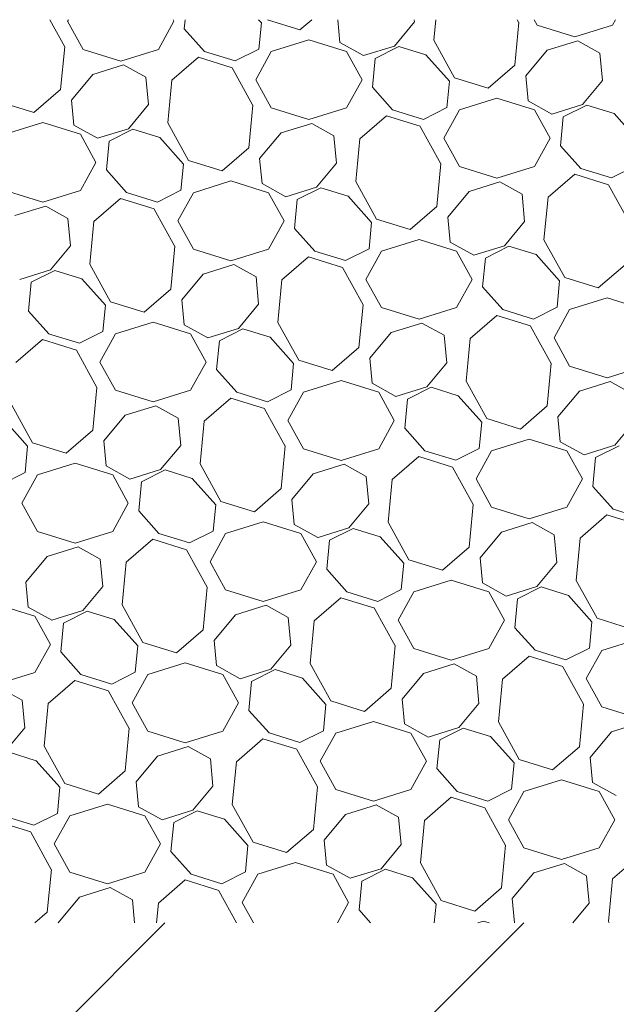
# Model space of a CAD drawing. Extents: x 30.5 to 43.6, y 30.4 to 33.1.
# Drawn here: x 31.2 to 31.6, y 32.1 to 32.8 of the extents above; entities that cross this region are included whole.
import ezdxf

# ---------------------------------------------------------------- set-up
doc = ezdxf.new("R2010")
doc.units = 0
doc.header["$LTSCALE"] = 2
doc.header["$MEASUREMENT"] = 0
doc.layers.get('0').update_dxf_attribs({"linetype": 'CONTINUOUS'})
doc.layers.add('S-ANNO-PATT', color=13, linetype='CONTINUOUS', lineweight=18)

# ---------------------------------------------------------------- blocks, each defined once
blk = doc.blocks.new('*X2')
at = {"color": 0}
for p, q in [((17.6912, 32.81951), (17.6801, 32.8396)), ((17.69396, 32.8396), (17.69332, 32.83844)), ((17.69332, 32.83844), (17.70483, 32.8176)), ((17.76039, 32.8176), (17.77189, 32.83844)), ((17.77189, 32.83844), (17.77125, 32.8396)), ((17.7796, 32.83286), (17.78024, 32.8396)), ((17.8365, 32.83726), (17.83441, 32.8396)), ((17.83466, 32.81781), (17.8365, 32.83726)), ((17.84095, 32.8396), (17.86506, 32.83211)), ((17.86506, 32.83211), (17.87372, 32.8396)), ((17.89459, 32.82281), (17.89299, 32.8396)), ((17.93483, 32.82013), (17.94964, 32.83794)), ((17.94964, 32.83794), (17.94948, 32.8396)), ((17.96393, 32.82441), (17.96537, 32.8396)), ((18.02381, 32.806), (18.0268, 32.83755)), ((18.02679, 32.8374), (18.02558, 32.8396)), ((18.03815, 32.8396), (18.04042, 32.83549)), ((18.04042, 32.83549), (18.0682, 32.82686)), ((18.0682, 32.82686), (18.09598, 32.83549)), ((18.09598, 32.83549), (18.09825, 32.8396)), ((17.79451, 32.81616), (17.7796, 32.83286)), ((17.87162, 32.82472), (17.84384, 32.81609)), ((17.89939, 32.81609), (17.87162, 32.82472)), ((17.9121, 32.81307), (17.89458, 32.82281)), ((17.9121, 32.81307), (17.93483, 32.82013)), ((17.96393, 32.82441), (17.97928, 32.79663)), ((18.07036, 32.82408), (18.04763, 32.81702)), ((18.08673, 32.81499), (18.07036, 32.82408)), ((17.68822, 32.78811), (17.69121, 32.81967)), ((17.70483, 32.8176), (17.73261, 32.80897)), ((17.73261, 32.80897), (17.76039, 32.8176)), ((17.79451, 32.81616), (17.81724, 32.8091)), ((17.81724, 32.8091), (17.83466, 32.81785)), ((17.84384, 32.81609), (17.83233, 32.79525)), ((17.9109, 32.79525), (17.89939, 32.81609)), ((17.92063, 32.81101), (17.93806, 32.81977)), ((17.95813, 32.81354), (17.93806, 32.81977)), ((17.97551, 32.79408), (17.95813, 32.81354)), ((18.03185, 32.79805), (18.04763, 32.81702)), ((18.08865, 32.79475), (18.08673, 32.81499)), ((17.73477, 32.8062), (17.71204, 32.79913)), ((17.75113, 32.7971), (17.73476, 32.8062)), ((17.77033, 32.79482), (17.79002, 32.81185)), ((17.81497, 32.8041), (17.79002, 32.81185)), ((17.9186, 32.78968), (17.92063, 32.81101)), ((18.00407, 32.78892), (18.02381, 32.806)), ((17.69625, 32.78016), (17.71204, 32.79913)), ((17.8302, 32.77633), (17.81495, 32.80394)), ((17.75306, 32.77686), (17.75114, 32.7971)), ((17.76735, 32.76333), (17.77033, 32.79482)), ((17.83233, 32.79525), (17.84384, 32.77442)), ((17.89939, 32.77442), (17.9109, 32.79525)), ((17.97366, 32.77462), (17.97551, 32.79408)), ((17.97928, 32.79663), (18.00407, 32.78892)), ((18.03359, 32.77962), (18.03185, 32.79805)), ((18.07384, 32.77695), (18.08865, 32.79475)), ((17.66848, 32.77104), (17.68822, 32.78811)), ((17.93352, 32.77297), (17.91861, 32.78968)), ((17.64368, 32.77874), (17.66848, 32.77104)), ((17.698, 32.76173), (17.69625, 32.78016)), ((17.73824, 32.75906), (17.75306, 32.77686)), ((17.82723, 32.74492), (17.83022, 32.77648)), ((18.01062, 32.78153), (17.98284, 32.7729)), ((18.0384, 32.7729), (18.01062, 32.78153)), ((18.05111, 32.76989), (18.03359, 32.77962)), ((18.05111, 32.76989), (18.07384, 32.77695)), ((18.05963, 32.76783), (18.07707, 32.77659)), ((18.09713, 32.77036), (18.07707, 32.77659)), ((17.84384, 32.77442), (17.87162, 32.76579)), ((17.87162, 32.76579), (17.89939, 32.77442)), ((17.93352, 32.77297), (17.95625, 32.76591)), ((17.95625, 32.76591), (17.97367, 32.77466)), ((17.98284, 32.7729), (17.97134, 32.75207)), ((18.04991, 32.75207), (18.0384, 32.7729)), ((18.11452, 32.75089), (18.09714, 32.77036)), ((17.67503, 32.76365), (17.64725, 32.75502)), ((17.70281, 32.75501), (17.67503, 32.76364)), ((17.71551, 32.752), (17.698, 32.76173)), ((17.76735, 32.76334), (17.78269, 32.73556)), ((17.87378, 32.76301), (17.85104, 32.75595)), ((17.89014, 32.75392), (17.87377, 32.76301)), ((17.90934, 32.75163), (17.92903, 32.76866)), ((17.95397, 32.76091), (17.92903, 32.76866)), ((18.05761, 32.74649), (18.05963, 32.76783)), ((17.71431, 32.73418), (17.70281, 32.75502)), ((17.71552, 32.752), (17.73825, 32.75906)), ((17.72404, 32.74994), (17.74148, 32.7587)), ((17.76154, 32.75247), (17.74148, 32.7587)), ((17.83526, 32.73698), (17.85104, 32.75595)), ((17.96921, 32.73314), (17.95396, 32.76076)), ((17.72202, 32.7286), (17.72404, 32.74994)), ((17.77892, 32.733), (17.76154, 32.75247)), ((17.89206, 32.73368), (17.89015, 32.75392)), ((17.90636, 32.72015), (17.90934, 32.75163)), ((17.97134, 32.75207), (17.98284, 32.73123)), ((18.0384, 32.73123), (18.04991, 32.75207)), ((17.80748, 32.72785), (17.82723, 32.74493)), ((18.07253, 32.72979), (18.05761, 32.74649)), ((17.70281, 32.71335), (17.71432, 32.73418)), ((17.77708, 32.71355), (17.77892, 32.733)), ((17.78269, 32.73556), (17.80748, 32.72785)), ((17.83701, 32.71855), (17.83526, 32.73698)), ((17.87725, 32.71588), (17.89206, 32.73368)), ((17.96624, 32.70174), (17.96923, 32.7333)), ((17.73694, 32.7119), (17.72202, 32.7286)), ((17.98284, 32.73123), (18.01062, 32.7226)), ((18.01062, 32.7226), (18.0384, 32.73123)), ((18.04835, 32.70845), (18.06804, 32.72548)), ((18.09298, 32.71773), (18.06804, 32.72548)), ((18.07253, 32.72979), (18.09525, 32.72273)), ((18.09526, 32.72273), (18.11268, 32.73148)), ((17.81404, 32.72046), (17.78626, 32.71183)), ((17.84182, 32.71183), (17.81404, 32.72046)), ((17.85452, 32.70882), (17.837, 32.71855)), ((17.90636, 32.72015), (17.9217, 32.69237)), ((18.01278, 32.71983), (17.99005, 32.71277)), ((18.02915, 32.71073), (18.01278, 32.71983)), ((17.64725, 32.71335), (17.67503, 32.70472)), ((17.67503, 32.70472), (17.70281, 32.71335)), ((17.73693, 32.7119), (17.75966, 32.70484)), ((17.75966, 32.70484), (17.77708, 32.71359)), ((17.78626, 32.71183), (17.77475, 32.691)), ((17.85332, 32.691), (17.84182, 32.71183)), ((17.85453, 32.70882), (17.87725, 32.71588)), ((17.86305, 32.70676), (17.88049, 32.71552)), ((17.90055, 32.70929), (17.88049, 32.71552)), ((17.97427, 32.69379), (17.99005, 32.71277)), ((18.10822, 32.68996), (18.09297, 32.71758)), ((17.71275, 32.69056), (17.73245, 32.70759)), ((17.75739, 32.69984), (17.73245, 32.70759)), ((17.86103, 32.68542), (17.86305, 32.70676)), ((17.91793, 32.68982), (17.90055, 32.70929)), ((18.03107, 32.6905), (18.02915, 32.71073)), ((18.04536, 32.67697), (18.04835, 32.70845)), ((17.67719, 32.70194), (17.65446, 32.69488)), ((17.69355, 32.69285), (17.67719, 32.70194)), ((17.77263, 32.67207), (17.75737, 32.69969)), ((17.94649, 32.68467), (17.96623, 32.70174)), ((17.69548, 32.67261), (17.69356, 32.69284)), ((17.70977, 32.65908), (17.71275, 32.69056)), ((17.77475, 32.691), (17.78626, 32.67016)), ((17.84182, 32.67016), (17.85332, 32.691)), ((17.91609, 32.67037), (17.91793, 32.68982)), ((17.9217, 32.69237), (17.94649, 32.68467)), ((17.97601, 32.67537), (17.97427, 32.69379)), ((18.01626, 32.67269), (18.03107, 32.6905)), ((17.87594, 32.66872), (17.86103, 32.68542)), ((17.95304, 32.67728), (17.92527, 32.66865)), ((17.98082, 32.66865), (17.95304, 32.67728)), ((17.99353, 32.66563), (17.97601, 32.67537)), ((18.04536, 32.67697), (18.0607, 32.64919)), ((17.68067, 32.65481), (17.69548, 32.67261)), ((17.76965, 32.64067), (17.77264, 32.67223)), ((17.78626, 32.67016), (17.81404, 32.66153)), ((17.81404, 32.66153), (17.84182, 32.67016)), ((17.87594, 32.66872), (17.89867, 32.66166)), ((17.89867, 32.66166), (17.91609, 32.67041)), ((17.92527, 32.66865), (17.91376, 32.64781)), ((17.99233, 32.64781), (17.98082, 32.66865)), ((17.99353, 32.66563), (18.01626, 32.67269)), ((18.00205, 32.66357), (18.01949, 32.67233)), ((18.03955, 32.6661), (18.01949, 32.67233)), ((17.85176, 32.64738), (17.87145, 32.66441)), ((17.8964, 32.65666), (17.87145, 32.66441)), ((18.00003, 32.64224), (18.00205, 32.66357)), ((18.05694, 32.64664), (18.03956, 32.6661)), ((17.65794, 32.64775), (17.68067, 32.65481)), ((17.66646, 32.64569), (17.6839, 32.65445)), ((17.70396, 32.64821), (17.6839, 32.65445)), ((17.70977, 32.65908), (17.72511, 32.6313)), ((17.8162, 32.65876), (17.79347, 32.65169)), ((17.83256, 32.64966), (17.81619, 32.65876)), ((17.91163, 32.62889), (17.89638, 32.6565)), ((18.0855, 32.64149), (18.10524, 32.65856)), ((17.66444, 32.62435), (17.66646, 32.64569)), ((17.72134, 32.62875), (17.70396, 32.64821)), ((17.77768, 32.63272), (17.79346, 32.65169)), ((17.83448, 32.62942), (17.83257, 32.64966)), ((17.84878, 32.6159), (17.85176, 32.64738)), ((17.91376, 32.64781), (17.92526, 32.62698)), ((17.98082, 32.62698), (17.99233, 32.64781)), ((18.05509, 32.62718), (18.05694, 32.64664)), ((18.0607, 32.64919), (18.0855, 32.64148)), ((17.74991, 32.6236), (17.76965, 32.64067)), ((18.01495, 32.62553), (18.00003, 32.64224)), ((17.72511, 32.6313), (17.74991, 32.6236)), ((17.77943, 32.61429), (17.77768, 32.63272)), ((18.09205, 32.63409), (18.06427, 32.62546)), ((18.11983, 32.62546), (18.09205, 32.63409)), ((17.67936, 32.60764), (17.66444, 32.62435)), ((17.7195, 32.60929), (17.72134, 32.62875)), ((17.81967, 32.61162), (17.83448, 32.62942)), ((17.90866, 32.59749), (17.91165, 32.62904)), ((17.92526, 32.62698), (17.95304, 32.61835)), ((17.95304, 32.61835), (17.98082, 32.62698)), ((18.01495, 32.62553), (18.03768, 32.61847)), ((18.03768, 32.61847), (18.0551, 32.62722)), ((18.06427, 32.62546), (18.05277, 32.60463)), ((17.99077, 32.60419), (18.01046, 32.62122)), ((18.0354, 32.61347), (18.01046, 32.62122)), ((17.70208, 32.60058), (17.7195, 32.60933)), ((17.75646, 32.61621), (17.72868, 32.60758)), ((17.78424, 32.60758), (17.75646, 32.6162)), ((17.79694, 32.60456), (17.77942, 32.6143)), ((17.79695, 32.60456), (17.81967, 32.61162)), ((17.80547, 32.6025), (17.82291, 32.61126)), ((17.84297, 32.60503), (17.82291, 32.61126)), ((17.84878, 32.6159), (17.86412, 32.58812)), ((17.95521, 32.61557), (17.93247, 32.60851)), ((17.97157, 32.60648), (17.9552, 32.61557)), ((18.05064, 32.58571), (18.03539, 32.61332)), ((17.65517, 32.5863), (17.67487, 32.60334)), ((17.69981, 32.59559), (17.67487, 32.60333)), ((17.67935, 32.60764), (17.70208, 32.60058)), ((17.72868, 32.60758), (17.71717, 32.58674)), ((17.79574, 32.58674), (17.78424, 32.60758)), ((17.80345, 32.58116), (17.80547, 32.6025)), ((17.86035, 32.58557), (17.84297, 32.60503)), ((17.91669, 32.58954), (17.93247, 32.60851)), ((17.97349, 32.58624), (17.97157, 32.60648)), ((17.98778, 32.57271), (17.99077, 32.60419)), ((18.05277, 32.60463), (18.06427, 32.58379)), ((17.71505, 32.56782), (17.6998, 32.59543)), ((17.88891, 32.58041), (17.90866, 32.59749)), ((17.86412, 32.58812), (17.88891, 32.58041)), ((17.91844, 32.57111), (17.91669, 32.58954)), ((17.71717, 32.58674), (17.72868, 32.56591)), ((17.78424, 32.56591), (17.79574, 32.58674)), ((17.81836, 32.56446), (17.80345, 32.58116)), ((17.85851, 32.56611), (17.86035, 32.58557)), ((17.95868, 32.56844), (17.97349, 32.58624)), ((18.04766, 32.5543), (18.05065, 32.58586)), ((18.06427, 32.58379), (18.09205, 32.57516)), ((18.09205, 32.57516), (18.11983, 32.58379)), ((17.89547, 32.57302), (17.86769, 32.56439)), ((17.92324, 32.56439), (17.89546, 32.57302)), ((17.98778, 32.57271), (18.00313, 32.54493)), ((17.71207, 32.53641), (17.71506, 32.56797)), ((17.72868, 32.56591), (17.75646, 32.55728)), ((17.75646, 32.55728), (17.78424, 32.56591)), ((17.84109, 32.5574), (17.85851, 32.56615)), ((17.93595, 32.56138), (17.91843, 32.57111)), ((17.93595, 32.56138), (17.95868, 32.56844)), ((17.94447, 32.55932), (17.96191, 32.56808)), ((17.98198, 32.56185), (17.96191, 32.56808)), ((18.09421, 32.57239), (18.07148, 32.56533)), ((18.11058, 32.56329), (18.09421, 32.57239)), ((17.79418, 32.54312), (17.81387, 32.56015)), ((17.83882, 32.5524), (17.81387, 32.56015)), ((17.81836, 32.56446), (17.84109, 32.5574)), ((17.86769, 32.56439), (17.85618, 32.54356)), ((17.93475, 32.54356), (17.92324, 32.56439)), ((17.94245, 32.53798), (17.94448, 32.55932)), ((17.99936, 32.54238), (17.98198, 32.56185)), ((18.0557, 32.54635), (18.07148, 32.56533)), ((17.65219, 32.55482), (17.66753, 32.52705)), ((17.75862, 32.5545), (17.73589, 32.54744)), ((17.77498, 32.54541), (17.75861, 32.5545)), ((17.85405, 32.52463), (17.8388, 32.55225)), ((18.02792, 32.53723), (18.04766, 32.5543)), ((17.66377, 32.52449), (17.64639, 32.54396)), ((17.7201, 32.52847), (17.73589, 32.54744)), ((17.77691, 32.52517), (17.77499, 32.5454)), ((17.85618, 32.54356), (17.86769, 32.52272)), ((17.92324, 32.52272), (17.93475, 32.54356)), ((18.00313, 32.54493), (18.02792, 32.53723)), ((18.05744, 32.52793), (18.0557, 32.54635)), ((17.69233, 32.51934), (17.71207, 32.53642)), ((17.7912, 32.51164), (17.79418, 32.54312)), ((17.95737, 32.52128), (17.94246, 32.53798)), ((17.99751, 32.52293), (17.99936, 32.54238)), ((18.09769, 32.52525), (18.1125, 32.54306)), ((18.03447, 32.52984), (18.00669, 32.52121)), ((18.06225, 32.52121), (18.03447, 32.52984)), ((17.66192, 32.50504), (17.66376, 32.52449)), ((17.66753, 32.52704), (17.69233, 32.51934)), ((17.72185, 32.51004), (17.7201, 32.52847)), ((17.76209, 32.50737), (17.7769, 32.52517)), ((17.85108, 32.49323), (17.85407, 32.52479)), ((17.86769, 32.52272), (17.89546, 32.51409)), ((17.89547, 32.51409), (17.92324, 32.52272)), ((17.9801, 32.51422), (17.99752, 32.52297)), ((18.07496, 32.51819), (18.05744, 32.52793)), ((18.07496, 32.51819), (18.09769, 32.52525)), ((18.08348, 32.51613), (18.10092, 32.52489)), ((17.93319, 32.49994), (17.95288, 32.51697)), ((17.97782, 32.50922), (17.95288, 32.51697)), ((17.95737, 32.52128), (17.9801, 32.51422)), ((18.00669, 32.52121), (17.99519, 32.50037)), ((18.07376, 32.50037), (18.06225, 32.52121)), ((18.08146, 32.4948), (18.08348, 32.51613)), ((17.69888, 32.51195), (17.6711, 32.50332)), ((17.72666, 32.50332), (17.69888, 32.51195)), ((17.73936, 32.50031), (17.72185, 32.51004)), ((17.73937, 32.50031), (17.7621, 32.50737)), ((17.7912, 32.51164), (17.80654, 32.48386)), ((17.89763, 32.51132), (17.87489, 32.50425)), ((17.91399, 32.50222), (17.89762, 32.51132)), ((17.99306, 32.48145), (17.97781, 32.50906)), ((17.6445, 32.49633), (17.66192, 32.50508)), ((17.6711, 32.50332), (17.65959, 32.48249)), ((17.73816, 32.48249), (17.72666, 32.50332)), ((17.74789, 32.49825), (17.76533, 32.50701)), ((17.78539, 32.50077), (17.76533, 32.50701)), ((17.80277, 32.48131), (17.78539, 32.50077)), ((17.85911, 32.48528), (17.87489, 32.50425)), ((17.91591, 32.48198), (17.914, 32.50222)), ((17.93021, 32.46846), (17.93319, 32.49994)), ((17.99519, 32.50037), (18.00669, 32.47954)), ((18.06225, 32.47954), (18.07376, 32.50037)), ((17.74587, 32.47691), (17.74789, 32.49825)), ((17.83133, 32.47616), (17.85108, 32.49323)), ((18.09638, 32.47809), (18.08146, 32.4948)), ((17.65959, 32.48249), (17.6711, 32.46165)), ((17.72666, 32.46165), (17.73817, 32.48249)), ((17.80093, 32.46186), (17.80277, 32.48131)), ((17.80654, 32.48386), (17.83133, 32.47616)), ((17.86086, 32.46685), (17.85911, 32.48528)), ((17.9011, 32.46418), (17.91591, 32.48199)), ((17.99009, 32.45005), (17.99308, 32.4816)), ((18.00669, 32.47954), (18.03447, 32.47091)), ((18.03447, 32.47091), (18.06225, 32.47954)), ((17.76079, 32.46021), (17.74587, 32.47691)), ((18.07219, 32.45675), (18.09189, 32.47378)), ((18.11683, 32.46603), (18.09189, 32.47378)), ((18.09638, 32.47809), (18.1191, 32.47103)), ((17.83789, 32.46877), (17.81011, 32.46014)), ((17.86567, 32.46014), (17.83789, 32.46877)), ((17.87837, 32.45712), (17.86085, 32.46686)), ((17.87838, 32.45712), (17.9011, 32.46418)), ((17.8869, 32.45506), (17.90434, 32.46382)), ((17.9244, 32.45759), (17.90434, 32.46382)), ((17.9302, 32.46846), (17.94555, 32.44068)), ((18.03663, 32.46813), (18.0139, 32.46107)), ((18.053, 32.45904), (18.03663, 32.46813)), ((17.6711, 32.46165), (17.69888, 32.45302)), ((17.69888, 32.45302), (17.72666, 32.46165)), ((17.76078, 32.46021), (17.78351, 32.45314)), ((17.78351, 32.45314), (17.80093, 32.46189)), ((17.81011, 32.46014), (17.7986, 32.4393)), ((17.87717, 32.4393), (17.86567, 32.46014)), ((17.94178, 32.43813), (17.9244, 32.45759)), ((17.99812, 32.4421), (18.0139, 32.46107)), ((18.05492, 32.4388), (18.053, 32.45904)), ((18.06921, 32.42527), (18.0722, 32.45675)), ((17.70104, 32.45025), (17.67831, 32.44318)), ((17.7174, 32.44115), (17.70104, 32.45025)), ((17.7366, 32.43887), (17.7563, 32.4559)), ((17.78124, 32.44815), (17.7563, 32.4559)), ((17.88488, 32.43372), (17.8869, 32.45506)), ((17.97034, 32.43297), (17.99008, 32.45005)), ((17.66252, 32.42421), (17.67831, 32.44318)), ((17.79648, 32.42038), (17.78122, 32.44799)), ((17.99986, 32.42367), (17.99812, 32.4421)), ((17.71933, 32.42091), (17.71741, 32.44115)), ((17.73362, 32.40738), (17.7366, 32.43887)), ((17.7986, 32.4393), (17.81011, 32.41847)), ((17.86567, 32.41847), (17.87717, 32.4393)), ((17.93994, 32.41867), (17.94178, 32.43813)), ((17.94555, 32.44068), (17.97034, 32.43297)), ((18.04011, 32.421), (18.05492, 32.4388)), ((17.89979, 32.41702), (17.88488, 32.43373)), ((17.66427, 32.40578), (17.66252, 32.42421)), ((17.70451, 32.40311), (17.71933, 32.42091)), ((17.7935, 32.38897), (17.79649, 32.42053)), ((17.97689, 32.42558), (17.94911, 32.41695)), ((18.00467, 32.41695), (17.97689, 32.42558)), ((18.01738, 32.41394), (17.99986, 32.42367)), ((18.01738, 32.41394), (18.04011, 32.421)), ((18.0259, 32.41188), (18.04334, 32.42064)), ((18.0634, 32.41441), (18.04334, 32.42064)), ((18.06921, 32.42527), (18.08455, 32.39749)), ((17.81011, 32.41847), (17.83789, 32.40984)), ((17.83789, 32.40984), (17.86567, 32.41847)), ((17.87561, 32.39568), (17.8953, 32.41271)), ((17.92025, 32.40496), (17.8953, 32.41271)), ((17.89979, 32.41702), (17.92252, 32.40996)), ((17.92252, 32.40996), (17.93994, 32.41871)), ((17.94911, 32.41695), (17.93761, 32.39612)), ((18.01618, 32.39612), (18.00467, 32.41695)), ((18.08079, 32.39494), (18.06341, 32.41441)), ((17.66908, 32.39906), (17.6413, 32.40769)), ((17.68178, 32.39605), (17.66427, 32.40578)), ((17.73362, 32.40738), (17.74896, 32.37961)), ((17.84005, 32.40706), (17.81732, 32.4)), ((17.85641, 32.39797), (17.84004, 32.40706)), ((18.02388, 32.39054), (18.0259, 32.41188)), ((17.68059, 32.37823), (17.66908, 32.39907)), ((17.68179, 32.39605), (17.70452, 32.40311)), ((17.69031, 32.39399), (17.70775, 32.40275)), ((17.72781, 32.39652), (17.70775, 32.40275)), ((17.80153, 32.38103), (17.81731, 32.4)), ((17.93548, 32.37719), (17.92023, 32.40481)), ((17.68829, 32.37265), (17.69031, 32.39399)), ((17.74519, 32.37705), (17.72781, 32.39652)), ((17.85833, 32.37773), (17.85642, 32.39796)), ((17.87263, 32.3642), (17.87561, 32.39568)), ((17.93761, 32.39612), (17.94911, 32.37528)), ((18.00467, 32.37528), (18.01618, 32.39612)), ((18.07894, 32.37549), (18.08079, 32.39494)), ((18.08455, 32.39749), (18.10935, 32.38979)), ((17.77376, 32.3719), (17.7935, 32.38898)), ((18.0388, 32.37384), (18.02388, 32.39054)), ((17.66908, 32.3574), (17.68059, 32.37823)), ((17.74335, 32.3576), (17.74519, 32.37705)), ((17.74896, 32.37961), (17.77376, 32.3719)), ((17.80328, 32.3626), (17.80153, 32.38103)), ((17.84352, 32.35993), (17.85833, 32.37773)), ((17.93251, 32.34579), (17.9355, 32.37735)), ((18.1159, 32.3824), (18.08812, 32.37377)), ((17.70321, 32.35595), (17.68829, 32.37265)), ((17.94911, 32.37528), (17.97689, 32.36665)), ((17.97689, 32.36665), (18.00467, 32.37528)), ((18.01462, 32.3525), (18.03431, 32.36953)), ((18.05925, 32.36178), (18.03431, 32.36953)), ((18.0388, 32.37384), (18.06153, 32.36678)), ((18.06153, 32.36678), (18.07895, 32.37553)), ((18.08812, 32.37377), (18.07662, 32.35293)), ((17.78031, 32.36451), (17.75253, 32.35588)), ((17.80809, 32.35588), (17.78031, 32.36451)), ((17.82079, 32.35287), (17.80327, 32.3626)), ((17.87263, 32.3642), (17.88797, 32.33642)), ((17.97906, 32.36388), (17.95632, 32.35682)), ((17.99542, 32.35478), (17.97905, 32.36388)), ((17.6413, 32.34877), (17.66908, 32.3574)), ((17.7032, 32.35595), (17.72593, 32.34889)), ((17.72593, 32.34889), (17.74335, 32.35764)), ((17.75253, 32.35588), (17.74102, 32.33505)), ((17.81959, 32.33505), (17.80809, 32.35588)), ((17.8208, 32.35287), (17.84352, 32.35993)), ((17.82932, 32.35081), (17.84676, 32.35957)), ((17.86682, 32.35334), (17.84676, 32.35957)), ((17.94054, 32.33784), (17.95632, 32.35682)), ((17.99734, 32.33455), (17.99542, 32.35478)), ((18.07449, 32.33401), (18.05924, 32.36162)), ((17.67902, 32.33461), (17.69872, 32.35164)), ((17.72366, 32.34389), (17.69872, 32.35164)), ((17.8273, 32.32947), (17.82932, 32.35081)), ((17.8842, 32.33387), (17.86682, 32.35334)), ((18.01163, 32.32102), (18.01462, 32.3525)), ((18.07662, 32.35293), (18.08812, 32.3321)), ((17.65983, 32.33689), (17.64346, 32.34599)), ((17.7389, 32.31612), (17.72365, 32.34374)), ((17.91276, 32.32872), (17.93251, 32.34579)), ((17.66175, 32.31666), (17.65983, 32.33689)), ((17.67604, 32.30313), (17.67902, 32.33461)), ((17.74102, 32.33505), (17.75253, 32.31421)), ((17.80809, 32.31421), (17.81959, 32.33505)), ((17.88236, 32.31442), (17.8842, 32.33387)), ((17.88797, 32.33642), (17.91276, 32.32872)), ((17.94229, 32.31942), (17.94054, 32.33784)), ((17.98253, 32.31674), (17.99734, 32.33455)), ((18.07151, 32.30261), (18.0745, 32.33416)), ((17.84221, 32.31277), (17.8273, 32.32947)), ((18.08812, 32.3321), (18.1159, 32.32347)), ((17.91932, 32.32133), (17.89154, 32.3127)), ((17.94709, 32.3127), (17.91931, 32.32133)), ((17.9598, 32.30968), (17.94228, 32.31942)), ((18.01163, 32.32102), (18.02698, 32.29324)), ((18.11806, 32.32069), (18.09533, 32.31363)), ((17.64694, 32.29886), (17.66175, 32.31666)), ((17.73592, 32.28472), (17.73891, 32.31628)), ((17.75253, 32.31421), (17.78031, 32.30558)), ((17.78031, 32.30558), (17.80809, 32.31421)), ((17.84221, 32.31277), (17.86494, 32.3057)), ((17.86494, 32.30571), (17.88236, 32.31445)), ((17.89154, 32.3127), (17.88003, 32.29186)), ((17.9586, 32.29186), (17.94709, 32.3127)), ((17.9598, 32.30968), (17.98253, 32.31674)), ((17.96832, 32.30762), (17.98576, 32.31638)), ((18.00583, 32.31015), (17.98576, 32.31638)), ((18.07955, 32.29466), (18.09533, 32.31363)), ((17.81803, 32.29143), (17.83772, 32.30846)), ((17.86267, 32.30071), (17.83772, 32.30846)), ((17.9663, 32.28629), (17.96833, 32.30762)), ((18.02321, 32.29069), (18.00583, 32.31015)), ((17.67023, 32.29226), (17.65017, 32.2985)), ((17.67604, 32.30313), (17.69138, 32.27535)), ((17.78247, 32.30281), (17.75974, 32.29574)), ((17.79883, 32.29371), (17.78246, 32.30281)), ((17.8779, 32.27294), (17.86265, 32.30055)), ((18.05177, 32.28553), (18.07151, 32.30261)), ((17.68762, 32.2728), (17.67023, 32.29226)), ((17.74395, 32.27677), (17.75974, 32.29574)), ((17.80076, 32.27347), (17.79884, 32.29371)), ((17.81505, 32.25994), (17.81803, 32.29143)), ((17.88003, 32.29186), (17.89154, 32.27103)), ((17.94709, 32.27103), (17.9586, 32.29186)), ((18.02136, 32.27123), (18.02321, 32.29069)), ((18.02698, 32.29324), (18.05177, 32.28553)), ((18.08129, 32.27623), (18.07955, 32.29466)), ((17.71618, 32.26765), (17.73592, 32.28472)), ((17.98122, 32.26958), (17.96631, 32.28629)), ((17.69138, 32.27535), (17.71618, 32.26765)), ((17.7457, 32.25834), (17.74395, 32.27677)), ((18.05832, 32.27814), (18.03054, 32.26951)), ((18.0861, 32.26951), (18.05832, 32.27814)), ((18.09881, 32.2665), (18.08129, 32.27623)), ((17.68577, 32.25334), (17.68761, 32.2728)), ((17.78594, 32.25567), (17.80075, 32.27347)), ((17.87493, 32.24153), (17.87792, 32.27309)), ((17.89154, 32.27103), (17.91931, 32.2624)), ((17.91932, 32.2624), (17.94709, 32.27103)), ((17.98122, 32.26958), (18.00395, 32.26252)), ((18.00395, 32.26252), (18.02137, 32.27127)), ((18.03054, 32.26951), (18.01904, 32.24868)), ((18.09761, 32.24868), (18.0861, 32.26951)), ((17.72273, 32.26026), (17.69495, 32.25163)), ((17.75051, 32.25162), (17.72273, 32.26025)), ((17.81505, 32.25994), (17.83039, 32.23217)), ((17.95704, 32.24824), (17.97673, 32.26527)), ((18.00167, 32.25752), (17.97673, 32.26527)), ((17.66835, 32.24463), (17.68577, 32.25338)), ((17.76321, 32.24861), (17.7457, 32.25834)), ((17.76322, 32.24861), (17.78595, 32.25567)), ((17.77174, 32.24655), (17.78918, 32.25531)), ((17.80924, 32.24908), (17.78918, 32.25531)), ((17.92148, 32.25962), (17.89874, 32.25256)), ((17.93784, 32.25053), (17.92147, 32.25962)), ((18.01691, 32.22975), (18.00166, 32.25737)), ((17.66608, 32.23964), (17.64114, 32.24738)), ((17.64563, 32.25169), (17.66835, 32.24463)), ((17.69495, 32.25163), (17.68344, 32.23079)), ((17.76201, 32.23079), (17.75051, 32.25163)), ((17.76972, 32.22521), (17.77174, 32.24655)), ((17.82662, 32.22961), (17.80924, 32.24908)), ((17.88296, 32.23359), (17.89874, 32.25256)), ((17.93976, 32.23029), (17.93785, 32.25052)), ((17.95406, 32.21676), (17.95704, 32.24824)), ((18.01904, 32.24868), (18.03054, 32.22784)), ((18.0861, 32.22784), (18.09761, 32.24868)), ((17.68132, 32.21187), (17.66607, 32.23948)), ((17.85518, 32.22446), (17.87493, 32.24154)), ((17.83039, 32.23217), (17.85518, 32.22446)), ((17.88471, 32.21516), (17.88296, 32.23359)), ((17.68344, 32.23079), (17.69495, 32.20996)), ((17.75051, 32.20996), (17.76202, 32.23079)), ((17.78464, 32.20851), (17.76972, 32.22521)), ((17.82478, 32.21016), (17.82662, 32.22961)), ((17.92495, 32.21249), (17.93976, 32.23029)), ((18.01394, 32.19835), (18.01693, 32.22991)), ((18.03054, 32.22784), (18.05832, 32.21921)), ((18.05832, 32.21921), (18.0861, 32.22784)), ((17.86174, 32.21707), (17.83396, 32.20844)), ((17.88952, 32.20844), (17.86174, 32.21707)), ((17.95405, 32.21676), (17.9694, 32.18898)), ((18.06048, 32.21644), (18.03775, 32.20938)), ((18.07685, 32.20734), (18.06048, 32.21644)), ((18.09604, 32.20506), (18.11574, 32.22209)), ((17.67834, 32.18046), (17.68133, 32.21202)), ((17.69495, 32.20996), (17.72273, 32.20133)), ((17.72273, 32.20133), (17.75051, 32.20996)), ((17.80736, 32.20145), (17.82478, 32.2102)), ((17.90222, 32.20543), (17.8847, 32.21516)), ((17.90222, 32.20543), (17.92495, 32.21249)), ((17.91075, 32.20337), (17.92819, 32.21213)), ((17.94825, 32.2059), (17.92819, 32.21213)), ((18.02197, 32.1904), (18.03775, 32.20938)), ((17.76045, 32.18717), (17.78015, 32.2042)), ((17.80509, 32.19645), (17.78015, 32.2042)), ((17.78463, 32.20851), (17.80736, 32.20145)), ((17.83396, 32.20844), (17.82245, 32.18761)), ((17.90102, 32.18761), (17.88952, 32.20844)), ((17.90873, 32.18203), (17.91075, 32.20337)), ((17.96563, 32.18643), (17.94825, 32.2059)), ((18.07877, 32.18711), (18.07685, 32.20734)), ((18.09306, 32.17358), (18.09605, 32.20506)), ((17.72489, 32.19855), (17.70216, 32.19149)), ((17.74125, 32.18945), (17.72489, 32.19855)), ((17.81816, 32.1726), (17.80507, 32.1963)), ((17.99419, 32.18128), (18.01393, 32.19835)), ((17.68644, 32.1726), (17.70216, 32.19149)), ((17.74286, 32.1726), (17.74126, 32.18945)), ((17.82245, 32.18761), (17.83074, 32.1726)), ((17.89273, 32.1726), (17.90102, 32.18761)), ((17.9694, 32.18898), (17.99419, 32.18128)), ((18.02365, 32.1726), (18.02197, 32.1904)), ((17.66925, 32.1726), (17.67834, 32.18046)), ((17.75907, 32.1726), (17.76045, 32.18717)), ((17.91715, 32.1726), (17.90873, 32.18203)), ((17.96432, 32.1726), (17.96563, 32.18643)), ((18.0667, 32.1726), (18.07877, 32.18711)), ((18.00074, 32.17389), (17.9966, 32.1726)), ((18.00489, 32.1726), (18.00074, 32.17389)), ((18.09306, 32.17358), (18.0936, 32.1726))]:
    blk.add_line(p, q, dxfattribs=at)
blk = doc.blocks.new('*X3')
at = {"color": 0}
for p, q in [((17.54509, 31.95239), (17.7653, 32.1726)), ((17.67767, 31.81981), (18.03046, 32.1726))]:
    blk.add_line(p, q, dxfattribs=at)

msp = doc.modelspace()

# ---------------------------------------------------------------- block references
at = {"layer": 'S-ANNO-PATT'}
for name in ['*X2', '*X3']:
    msp.add_blockref(name, (13.5, 0), dxfattribs=at)

doc.saveas('drawing.dxf')
